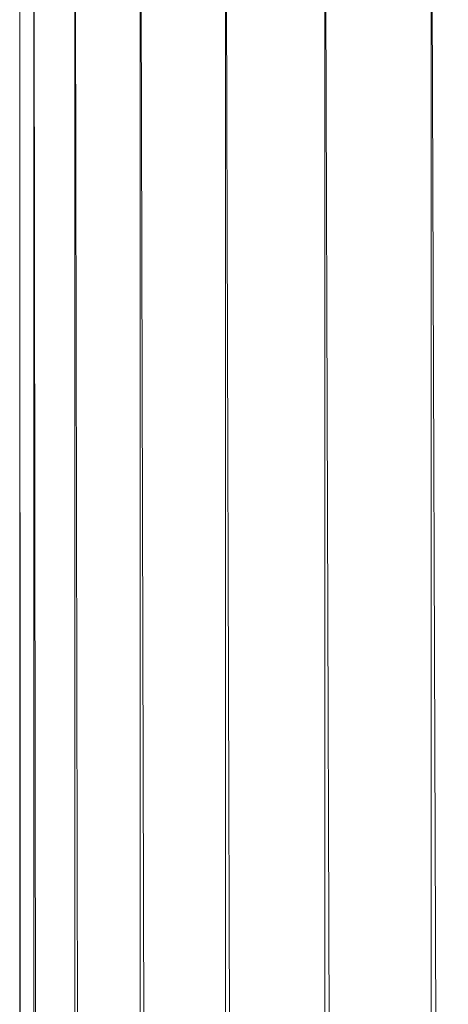
# Model space of a CAD drawing. Units: inches. Extents: x 0 to 10080, y 0 to 7128.
# Drawn here: x 2202 to 2227, y 5407 to 5464 of the extents above; entities that cross this region are included whole.
import ezdxf

# ---------------------------------------------------------------- set-up
doc = ezdxf.new("R2010")
doc.units = ezdxf.units.IN
doc.header["$MEASUREMENT"] = 0

# ---------------------------------------------------------------- blocks, each defined once
blk = doc.blocks.new('51_DWG-536641-East')
at = {"lineweight": 9}
for p, q in [((-9262.135, 1813), (-9262.135, 6)), ((-9262.107, 1813), (-9255.921, 6)), ((-9286.135, 1810.5), (-9286.135, 6)), ((-9286.13, 1810.5), (-9285.316, 6)), ((-9285.316, 1810.5), (-9285.316, 6)), ((-9285.302, 1810.5), (-9282.918, 6)), ((-9282.918, 1810.5), (-9282.918, 6)), ((-9282.896, 1810.5), (-9279.104, 6)), ((-9279.104, 1810.5), (-9279.104, 6)), ((-9279.076, 1810.5), (-9274.134, 6)), ((-9274.135, 1810.5), (-9274.134, 6)), ((-9274.102, 1810.5), (-9268.346, 6)), ((-9268.346, 1810.509), (-9268.346, 6)), ((-9268.31, 1810.508), (-9262.135, 6))]:
    blk.add_line(p, q, dxfattribs=at)

msp = doc.modelspace()

# ---------------------------------------------------------------- block references
at = {"lineweight": 9}
msp.add_blockref('51_DWG-536641-East', (11488.346, 3661.999), dxfattribs=at)

doc.saveas('drawing.dxf')
